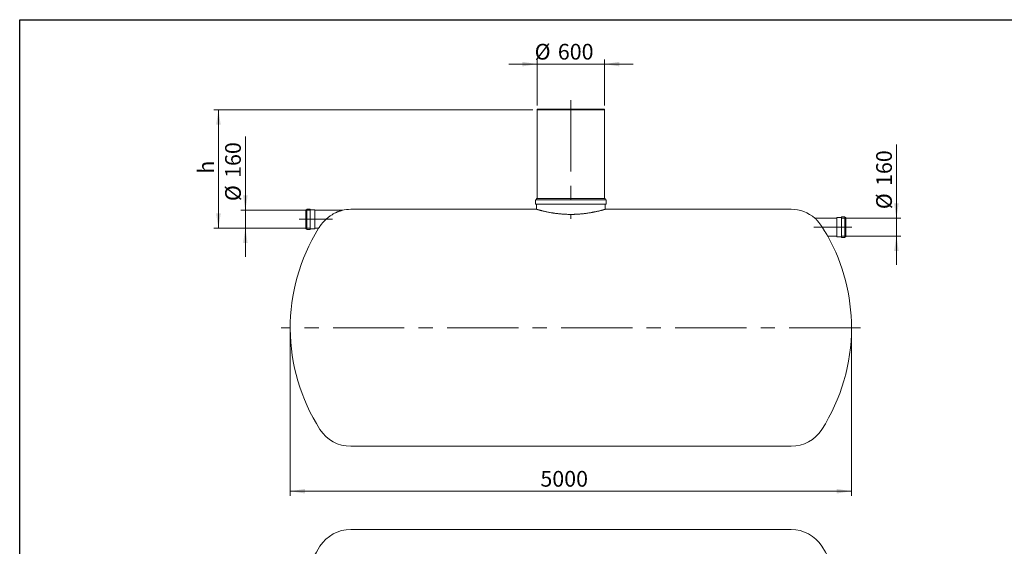
# Model space of a CAD drawing. Units: millimetres. Extents: x 9 to 654, y 7 to 291.
# Drawn here: x 9 to 228, y 174 to 291 of the extents above; entities that cross this region are included whole.
import ezdxf

# ---------------------------------------------------------------- set-up
doc = ezdxf.new("R2010")
doc.units = ezdxf.units.MM
doc.linetypes.add('CENTERX2', pattern=[20.32, 12.7, -2.54, 2.54, -2.54])
doc.styles.add('SLDTEXTSTYLE1', font='TXT', dxfattribs={"width": 0.605})
doc.dimstyles.new('SLDDIMSTYLE0', dxfattribs={"dimtxt": 3.5, "dimasz": 3.302, "dimexe": 0, "dimexo": 0.0625, "dimgap": 0.875, "dimtad": 1, "dimdec": 3, "dimlfac": 40, "dimrnd": 1e-09, "dimzin": 12, "dimdsep": 46, "dimtxsty": 'SLDTEXTSTYLE1', "dimsah": 1, "dimcen": 0.09, "dimadec": 0, "dimazin": 3, "dimtfac": 1, "dimtdec": 3, "dimtofl": 0, "dimtmove": 0, "dimatfit": 3, "dimfxl": 0, "dimfrac": 2, "dimtolj": 1, "dimtzin": 12, "dimarcsym": 0})
doc.dimstyles.new('SLDDIMSTYLE1', dxfattribs={"dimtxt": 3.5, "dimasz": 3.302, "dimexe": 0, "dimexo": 0.0625, "dimgap": 0.875, "dimtad": 1, "dimdec": 3, "dimlfac": 40, "dimrnd": 1e-09, "dimzin": 12, "dimdsep": 46, "dimtxsty": 'SLDTEXTSTYLE1', "dimsah": 1, "dimcen": 0.09, "dimadec": 0, "dimazin": 3, "dimtfac": 1, "dimtdec": 3, "dimtmove": 0, "dimatfit": 0, "dimfxl": 0, "dimfrac": 2, "dimtolj": 1, "dimtzin": 12, "dimarcsym": 0})

# ---------------------------------------------------------------- blocks, each defined once
blk = doc.blocks.new('_D')
at = {"color": 7, "linetype": 'Continuous', "lineweight": 0}
for p, q in [((68.76, 221.88), (68.76, 185.5)), ((193.76, 221.88), (193.76, 185.5)), ((193.76, 186.5), (68.76, 186.5))]:
    blk.add_line(p, q, dxfattribs=at)
for points in [[(68.76, 186.5), (72.06, 185.99), (72.06, 187.01)], [(193.76, 186.5), (190.46, 187.01), (190.46, 185.99)]]:
    blk.add_solid(points, dxfattribs=at)
at = {"color": 7, "linetype": 'Continuous', "lineweight": 0, "insert": (124.47, 191.01, 0), "char_height": 3.5, "attachment_point": 1, "style": 'SLDTEXTSTYLE1'}
blk.add_mtext('5000', dxfattribs=at)
blk = doc.blocks.new('_D_1')
at = {"color": 7, "linetype": 'Continuous', "lineweight": 0}
for p, q in [((203.76, 247.28), (203.76, 263.66)), ((191.46, 247.28), (204.76, 247.28)), ((203.76, 247.28), (203.76, 243.28)), ((191.46, 243.28), (204.76, 243.28)), ((203.76, 243.28), (203.76, 236.93))]:
    blk.add_line(p, q, dxfattribs=at)
for points in [[(203.76, 247.28), (204.27, 250.58), (203.25, 250.58)], [(203.76, 243.28), (203.25, 239.98), (204.27, 239.98)]]:
    blk.add_solid(points, dxfattribs=at)
at = {"color": 7, "linetype": 'Continuous', "lineweight": 0, "char_height": 3.5, "attachment_point": 1, "rotation": 90, "style": 'SLDTEXTSTYLE1'}
for s, insert in [('160', (199.25, 254.45, 0)), ('%%c', (199.25, 249.28, 0))]:
    blk.add_mtext(s, dxfattribs=dict(at, insert=insert))
blk = doc.blocks.new('_D_2')
at = {"color": 7, "linetype": 'Continuous', "lineweight": 0}
for p, q in [((58.76, 249.03), (58.76, 265.46)), ((73.27, 249.03), (57.76, 249.03)), ((58.76, 245.03), (58.76, 249.03)), ((73.27, 245.03), (57.76, 245.03)), ((58.76, 245.03), (58.76, 238.68))]:
    blk.add_line(p, q, dxfattribs=at)
for points in [[(58.76, 249.03), (59.27, 252.33), (58.25, 252.33)], [(58.76, 245.03), (58.25, 241.73), (59.27, 241.73)]]:
    blk.add_solid(points, dxfattribs=at)
at = {"color": 7, "linetype": 'Continuous', "lineweight": 0, "char_height": 3.5, "attachment_point": 1, "rotation": 90, "style": 'SLDTEXTSTYLE1'}
for s, insert in [('160', (54.25, 256.25, 0)), ('%%c', (54.25, 251.08, 0))]:
    blk.add_mtext(s, dxfattribs=dict(at, insert=insert))
blk = doc.blocks.new('_D_3')
at = {"color": 7, "linetype": 'Continuous', "lineweight": 0}
for p, q in [((123.76, 281.58), (117.41, 281.58)), ((123.76, 272.38), (123.76, 282.58)), ((138.76, 281.58), (123.76, 281.58)), ((138.76, 272.38), (138.76, 282.58)), ((138.76, 281.58), (145.11, 281.58))]:
    blk.add_line(p, q, dxfattribs=at)
for points in [[(123.76, 281.58), (120.46, 282.09), (120.46, 281.07)], [(138.76, 281.58), (142.06, 281.07), (142.06, 282.09)]]:
    blk.add_solid(points, dxfattribs=at)
at = {"color": 7, "linetype": 'Continuous', "lineweight": 0, "char_height": 3.5, "attachment_point": 1, "style": 'SLDTEXTSTYLE1'}
for s, insert in [('%%c', (123.18, 286.09, 0)), ('600', (128.35, 286.09, 0))]:
    blk.add_mtext(s, dxfattribs=dict(at, insert=insert))
blk = doc.blocks.new('_D_4')
at = {"color": 7, "linetype": 'Continuous', "lineweight": 0}
for p, q in [((122.76, 271.38), (51.76, 271.38)), ((52.76, 245.03), (52.76, 271.38)), ((73.27, 245.03), (51.76, 245.03))]:
    blk.add_line(p, q, dxfattribs=at)
for points in [[(52.76, 271.38), (52.25, 268.08), (53.27, 268.08)], [(52.76, 245.03), (53.27, 248.33), (52.25, 248.33)]]:
    blk.add_solid(points, dxfattribs=at)
at = {"color": 7, "linetype": 'Continuous', "lineweight": 0, "insert": (48.25, 257.17, 0), "char_height": 3.5, "attachment_point": 1, "rotation": 90, "style": 'SLDTEXTSTYLE1'}
blk.add_mtext('h', dxfattribs=at)

msp = doc.modelspace()

# ---------------------------------------------------------------- linework, layer by layer
at = {"color": 7, "linetype": 'Continuous', "lineweight": 30}
for p, q in [((8.500261, 6.528818), (8.500261, 291.466604)), ((8.500261, 291.466604), (412.030659, 291.466604))]:
    msp.add_line(p, q, dxfattribs=at)
at = {"color": 7, "linetype": 'CENTERX2', "lineweight": 0, "ltscale": 1.25}
for p, q in [((131.257561, 273.529213), (131.257561, 247.150633)), ((78.150918, 247.027948), (70.732432, 247.027948)), ((185.360018, 245.277948), (193.855382, 245.277948)), ((195.757561, 222.877948), (66.757561, 222.877948))]:
    msp.add_line(p, q, dxfattribs=at)
at = {"color": 7, "linetype": 'Continuous', "lineweight": 15}
for p, q in [((123.757561, 271.577948), (123.757561, 271.377948)), ((123.757561, 271.577948), (131.257561, 271.577948)), ((123.757561, 271.377948), (123.757561, 251.627948)), ((123.757561, 271.377948), (131.257561, 271.377948)), ((123.757561, 271.377948), (138.757561, 271.377948)), ((131.257561, 271.577948), (138.757561, 271.577948)), ((131.257561, 271.377948), (138.757561, 271.377948)), ((138.757561, 271.377948), (138.757561, 271.577948)), ((138.757561, 251.627948), (138.757561, 271.377948)), ((123.382561, 251.302948), (123.382561, 250.452948)), ((139.057561, 251.377948), (123.457561, 251.377948)), ((139.057561, 250.377948), (123.457561, 250.377948)), ((123.632561, 251.627948), (123.632561, 251.452948)), ((138.882561, 251.627948), (123.632561, 251.627948)), ((123.632561, 250.302948), (123.632561, 249.252616)), ((138.882561, 251.452948), (138.882561, 251.627948)), ((138.882561, 249.251841), (138.882561, 250.302948)), ((139.132561, 250.452948), (139.132561, 251.302948)), ((72.418936, 249.152948), (72.218936, 249.152948)), ((72.218936, 249.152948), (72.218936, 244.902948)), ((72.468936, 249.252948), (72.468936, 244.802948)), ((73.168936, 249.302948), (72.518936, 249.302948)), ((73.218936, 249.252948), (73.218936, 244.802948)), ((74.168936, 249.152948), (73.268936, 249.152948)), ((74.218936, 249.102948), (74.218936, 244.952948)), ((80.320088, 249.027948), (74.268936, 249.027948)), ((123.63371, 249.252948), (82.218936, 249.252948)), ((180.296186, 249.252948), (138.878731, 249.252948)), ((190.457561, 247.277948), (185.605906, 247.277948)), ((190.507561, 243.202948), (190.507561, 247.352948)), ((191.457561, 247.402948), (190.557561, 247.402948)), ((191.507561, 243.052948), (191.507561, 247.502948)), ((192.207561, 247.552948), (191.557561, 247.552948)), ((192.257561, 243.052948), (192.257561, 247.502948)), ((192.507561, 247.402948), (192.307561, 247.402948)), ((192.507561, 243.152948), (192.507561, 247.402948)), ((72.218936, 244.902948), (72.418936, 244.902948)), ((72.518936, 244.752948), (73.168936, 244.752948)), ((73.268936, 244.902948), (74.168936, 244.902948)), ((74.268936, 245.027948), (75.073146, 245.027948)), ((188.470502, 243.277948), (190.457561, 243.277948)), ((190.557561, 243.152948), (191.457561, 243.152948)), ((191.557561, 243.002948), (192.207561, 243.002948)), ((192.307561, 243.152948), (192.507561, 243.152948)), ((82.218936, 196.502948), (180.296186, 196.502948)), ((180.296186, 177.982441), (82.218936, 177.982441))]:
    msp.add_line(p, q, dxfattribs=at)
for centre, radius, start, end in [((123.457561, 251.302948), 0.075, 90, 180), ((123.457561, 250.452948), 0.075, 180, 270), ((123.557561, 251.452948), 0.075, 270, 0), ((123.557561, 250.302948), 0.075, 0, 90), ((138.957561, 251.452948), 0.075, 180, 270), ((138.957561, 250.302948), 0.075, 90, 180), ((139.057561, 251.302948), 0.075, 0, 90), ((139.057561, 250.452948), 0.075, 270, 0), ((72.418936, 249.202948), 0.05, 270, 0), ((72.518936, 249.252948), 0.05, 90, 180), ((73.168936, 249.252948), 0.05, 0, 90), ((73.268936, 249.202948), 0.05, 180, 270), ((74.168936, 249.102948), 0.05, 0, 90), ((74.268936, 249.077948), 0.05, 180, 270), ((82.218936, 241.127948), 8.125, 90, 103.51774113), ((180.296186, 241.127948), 8.125, 49.19153436, 90), ((190.457561, 247.327948), 0.05, 270, 0), ((190.557561, 247.352948), 0.05, 90, 180), ((191.457561, 247.452948), 0.05, 270, 0), ((191.557561, 247.502948), 0.05, 90, 180), ((192.207561, 247.502948), 0.05, 0, 90), ((192.307561, 247.452948), 0.05, 180, 270), ((110.757561, 222.877948), 42, 148.17107505, 212.59827271), ((72.418936, 244.852948), 0.05, 0, 90), ((72.518936, 244.802948), 0.05, 180, 270), ((73.168936, 244.802948), 0.05, 270, 0), ((73.268936, 244.852948), 0.05, 90, 180), ((74.168936, 244.952948), 0.05, 270, 0), ((74.268936, 244.977948), 0.05, 90, 180), ((151.757561, 222.877948), 42, 0, 29.06065414), ((190.457561, 243.227948), 0.05, 0, 90), ((190.557561, 243.202948), 0.05, 180, 270), ((191.457561, 243.102948), 0.05, 0, 90), ((191.557561, 243.052948), 0.05, 180, 270), ((192.207561, 243.052948), 0.05, 270, 0), ((192.307561, 243.102948), 0.05, 90, 180), ((151.757561, 222.877948), 42, 327.40172729, 0), ((82.218936, 204.627948), 8.125, 212.59827271, 270), ((180.296186, 204.627948), 8.125, 270, 327.40172729), ((82.218936, 169.857441), 8.125, 90, 147.40172729), ((180.296186, 169.857441), 8.125, 32.59827271, 90), ((110.757561, 151.607441), 42, 147.40172729, 212.59827271), ((151.757561, 151.607441), 42, 327.40172729, 32.59827271)]:
    msp.add_arc(centre, radius, start, end, dxfattribs=at)
for points, knots in [([(75.373878, 245.470443), (75.399767, 245.508027), (75.451765, 245.583518), (75.541033, 245.707679), (75.638372, 245.838334), (75.75014, 245.982586), (75.877053, 246.139423), (76.020499, 246.308303), (76.17324, 246.479386), (76.351953, 246.669606), (76.557828, 246.875973), (76.793122, 247.095981), (77.038406, 247.309574), (77.264812, 247.492841), (77.467927, 247.647316), (77.676218, 247.797794), (77.918408, 247.961563), (78.196083, 248.134541), (78.477675, 248.295522), (78.753295, 248.439451), (79.006194, 248.560045), (79.235268, 248.660539), (79.437431, 248.742424), (79.622424, 248.811813), (79.787879, 248.869608), (79.942913, 248.920101), (80.070875, 248.958945), (80.171711, 248.987915), (80.239288, 249.006526), (80.286254, 249.019092), (80.314763, 249.026566), (80.31812, 249.027437), (80.31975, 249.02786)], [0, 0, 0, 0, 0.0268441882, 0.053918326, 0.0812334526, 0.1087446376, 0.1411935978, 0.1738966149, 0.2073026341, 0.2409128109, 0.2856744373, 0.3307861682, 0.3768371987, 0.423151759, 0.4546507948, 0.4862136627, 0.5340947521, 0.5821595558, 0.6309452124, 0.6798967316, 0.724452859, 0.7616977002, 0.7990278035, 0.830673313, 0.8605562248, 0.8896242831, 0.9188933761, 0.938229596, 0.95782215, 0.9719315016, 0.9863722273, 1, 1, 1, 1]), ([(138.878731, 249.251841), (138.879437, 249.252045), (138.881522, 249.252648), (138.855649, 249.245172), (138.813899, 249.233171), (138.765899, 249.219442), (138.705787, 249.20236), (138.633211, 249.181909), (138.548397, 249.158239), (138.451217, 249.131432), (138.341892, 249.101671), (138.226615, 249.070761), (138.107722, 249.03938), (137.950491, 248.998532), (137.737222, 248.944471), (137.462024, 248.877366), (137.16833, 248.808804), (136.903028, 248.749755), (136.668491, 248.699768), (136.475336, 248.659977), (136.2785, 248.620858), (136.078286, 248.582541), (135.871994, 248.544636), (135.599787, 248.496768), (135.255005, 248.440095), (134.848521, 248.379735), (134.445828, 248.326233), (134.049396, 248.279543), (133.641355, 248.237875), (133.222804, 248.201908), (132.795829, 248.172308), (132.418996, 248.152583), (132.095912, 248.140157), (131.832447, 248.132801), (131.57189, 248.128233), (131.31428, 248.126335), (131.056167, 248.127075), (130.724728, 248.131412), (130.320652, 248.142597), (129.904734, 248.161936), (129.549515, 248.183841), (129.253562, 248.205546), (128.960263, 248.230453), (128.669626, 248.258449), (128.382786, 248.289318), (128.09963, 248.322921), (127.821139, 248.359001), (127.560381, 248.395559), (127.317306, 248.431982), (127.022548, 248.478721), (126.670361, 248.538979), (126.282001, 248.61142), (125.92335, 248.683318), (125.605612, 248.751015), (125.317749, 248.81554), (125.057849, 248.876345), (124.816218, 248.935079), (124.59395, 248.990967), (124.392454, 249.043162), (124.235292, 249.084941), (124.11442, 249.117644), (124.024077, 249.142393), (123.943873, 249.164605), (123.873389, 249.18431), (123.811628, 249.201719), (123.743779, 249.220981), (123.680817, 249.23902), (123.645496, 249.24921), (123.633055, 249.252805), (123.633538, 249.252666), (123.63371, 249.252616)], [0, 0, 0, 0, 0.01030741086, 0.03047085401, 0.04318402426, 0.05591929846, 0.06873819066, 0.08155710968, 0.09446576839, 0.10737446051, 0.12036776546, 0.13338359484, 0.14444314783, 0.15551632468, 0.17671409367, 0.19800627168, 0.21768671316, 0.2374410147, 0.24889457594, 0.26036252728, 0.27134270102, 0.28232287062, 0.2933542363, 0.30438559273, 0.32478272333, 0.34526335166, 0.36315957019, 0.38111370563, 0.39923502581, 0.41741830506, 0.43566682794, 0.45398036477, 0.46511612906, 0.47626684863, 0.4869474706, 0.49762808923, 0.50836218232, 0.5190962776, 0.5389518972, 0.55889274218, 0.57154982742, 0.58422850959, 0.59698854757, 0.60974862202, 0.62259550641, 0.63544242928, 0.64837089215, 0.66132101991, 0.67248321434, 0.68365909317, 0.70505316844, 0.72654249619, 0.74640557994, 0.76634405418, 0.78424598422, 0.80220335652, 0.8203219825, 0.83849908859, 0.85673473373, 0.87503150989, 0.88647556432, 0.89793503056, 0.90891207515, 0.91988910256, 0.93092216079, 0.94195520424, 0.962367753, 0.98287222016, 0.99390920015, 1, 1, 1, 1]), ([(187.141244, 245.417122), (187.09622, 245.487061), (187.005806, 245.627506), (186.863937, 245.832656), (186.718122, 246.033119), (186.573884, 246.220923), (186.433785, 246.394705), (186.298513, 246.55514), (186.165308, 246.706446), (186.051906, 246.830047), (185.958811, 246.928413), (185.884122, 247.005516), (185.814674, 247.075664), (185.756947, 247.132824), (185.710595, 247.178036), (185.674219, 247.213106), (185.644543, 247.241437), (185.622488, 247.262329), (185.609874, 247.274218), (185.604575, 247.279201), (185.606049, 247.277814), (185.60612, 247.277747)], [0, 0, 0, 0, 0.0731821753, 0.1469582776, 0.2225300592, 0.2986921472, 0.3683970507, 0.438572158, 0.5103344102, 0.5827104647, 0.6296078207, 0.6767348098, 0.724681032, 0.7729648275, 0.8100309578, 0.8473095036, 0.8853283507, 0.9236379877, 0.9607171783, 0.9981091704, 1, 1, 1, 1]), ([(75.073254, 245.028108), (75.073218, 245.028055), (75.072071, 245.02636), (75.076249, 245.032534), (75.08652, 245.047708), (75.104531, 245.074306), (75.128502, 245.109685), (75.158024, 245.153224), (75.193444, 245.205414), (75.239702, 245.273496), (75.298488, 245.359913), (75.348667, 245.43348), (75.373878, 245.470443)], [0, 0, 0, 0, 0.0033172754, 0.1059721899, 0.2110229634, 0.3168902115, 0.4161801726, 0.5161480241, 0.6167344879, 0.7187601483, 0.8586948664, 1, 1, 1, 1]), ([(188.469978, 243.278806), (188.470143, 243.278536), (188.471214, 243.27678), (188.466305, 243.284826), (188.455089, 243.303205), (188.437031, 243.332783), (188.413611, 243.371123), (188.384269, 243.419123), (188.349033, 243.476713), (188.308004, 243.543702), (188.26138, 243.619735), (188.209745, 243.703825), (188.151789, 243.798069), (188.087418, 243.90257), (188.016529, 244.017435), (187.941329, 244.139041), (187.859199, 244.271568), (187.770082, 244.415032), (187.674074, 244.569182), (187.574651, 244.728383), (187.479901, 244.879673), (187.39079, 245.021594), (187.308151, 245.152897), (187.224836, 245.284988), (187.169141, 245.373026), (187.141244, 245.417122)], [0, 0, 0, 0, 0.0077223496, 0.0502380845, 0.0931390661, 0.1329200839, 0.1730008932, 0.2133441295, 0.2539767678, 0.2956671582, 0.3376400245, 0.379853704, 0.4223276549, 0.4688196378, 0.5155775887, 0.5628492505, 0.6103635422, 0.6636097058, 0.7174663133, 0.7716210121, 0.8263744572, 0.8695587607, 0.9128971524, 0.956371736, 1, 1, 1, 1])]:
    msp.add_open_spline(points, degree=3, knots=knots, dxfattribs=at)

# ---------------------------------------------------------------- dimensions: what is measured, and where the dimension line sits
at = {"color": 7, "linetype": 'Continuous', "lineweight": 0}
dim = msp.add_linear_dim(base=(123.757561, 281.577948), p1=(138.757561, 271.377948), p2=(123.757561, 271.377948), text='%%c<>', dimstyle='SLDDIMSTYLE1', dxfattribs=at)
dim.commit()
dim.dimension.update_dxf_attribs({"geometry": '_D_3', "text_midpoint": (130.365283, 281.577948), "dimtype": 160})
for base, p1, p2, text, dimstyle, picture, middle in [((52.757561, 271.377948), (74.268936, 245.027948), (123.757561, 271.377948), 'h', 'SLDDIMSTYLE0', '_D_4', (52.757561, 258.266674)), ((58.757561, 249.027948), (74.268936, 245.027948), (74.268936, 249.027948), '%%c<>', 'SLDDIMSTYLE1', '_D_2', (58.757561, 258.266674)), ((203.757561, 243.277948), (190.457561, 247.277948), (190.457561, 243.277948), '%%c<>', 'SLDDIMSTYLE1', '_D_1', (203.757561, 256.471879))]:
    dim = msp.add_linear_dim(base=base, p1=p1, p2=p2, angle=90, text=text, dimstyle=dimstyle, dxfattribs=at)
    dim.commit()
    dim.dimension.update_dxf_attribs({"geometry": picture, "text_midpoint": middle, "dimtype": 160})
dim = msp.add_linear_dim(base=(68.757561, 186.502948), p1=(193.757561, 222.877948), p2=(68.757561, 222.877948), dimstyle='SLDDIMSTYLE0', dxfattribs=at)
dim.commit()
dim.dimension.update_dxf_attribs({"geometry": '_D', "text_midpoint": (130.169417, 186.502948), "dimtype": 160})

doc.saveas('drawing.dxf')
